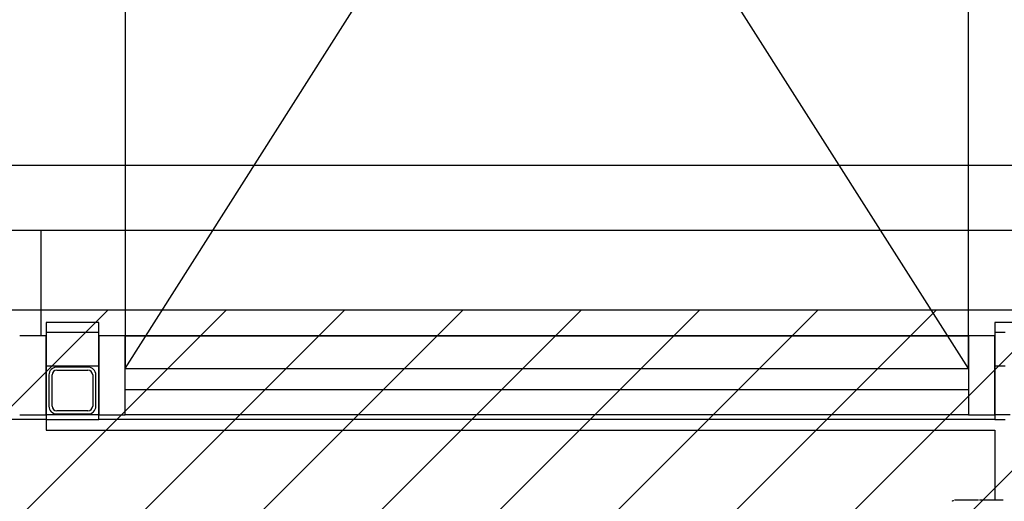
# Model space of a CAD drawing. Extents: x -47523 to 44331, y -18135 to 42541.
# Drawn here: x -23427 to -21559, y 17462 to 18376 of the extents above; entities that cross this region are included whole.
import ezdxf

# ---------------------------------------------------------------- set-up
doc = ezdxf.new("R2010")
doc.units = 0
for name, color, linetype in [('NOT-HATCH', 72, 'CONTINUOUS'), ('NOT-HBORD', 255, 'CONTINUOUS'), ('POW-CIRC', 6, 'CONTINUOUS'), ('X-2864-HOT-F$0$A-GENM-____-OTLN', 11, 'CONTINUOUS'), ('X-2864-HOT-F$0$A-GLAZ-____-HDLN', 11, 'CONTINUOUS'), ('X-2864-HOT-F$0$A-GLAZ-____-MCUT', 11, 'CONTINUOUS'), ('X-2864-HOT-F$0$A-GLAZ-CWMG-MCUT', 11, 'CONTINUOUS'), ('X-2864-HOT-F$0$A-GLAZ-CWMG-OTLN', 11, 'CONTINUOUS'), ('X-2864-HOT-F$0$A-WALL-____-MCUT', 8, 'CONTINUOUS'), ('X-2864-HOT-F$0$I-WALL-____-OTLN', 8, 'CONTINUOUS'), ('X-2864-HOT-F$0$S-COLS-____-MCUT', 8, 'CONTINUOUS'), ('X-XREF', 7, 'CONTINUOUS')]:
    doc.layers.add(name, color=color, linetype=linetype)

# ---------------------------------------------------------------- blocks, each defined once
blk = doc.blocks.new('X-2864-HOT-F')
at = {"layer": 'X-2864-HOT-F$0$A-GENM-____-OTLN'}
for p, q in [((-23386.9, 17976.3), (-25066.9, 17976.3)), ((-21397.9, 17976.3), (-23386.9, 17976.3)), ((-23386.9, 17976.3), (-23386.9, 17776.3)), ((-23226.9, 17776.3), (-21626.9, 17776.3)), ((-23376.9, 17617.3), (-25076.9, 17617.3)), ((-23376.9, 17617.3), (-23376.9, 17597.3)), ((-23376.9, 17597.3), (-21576.9, 17597.3)), ((-21576.9, 17597.3), (-21576.9, 17463.4)), ((-21656.9, 17462.1), (-21656.8, 17462.2)), ((-21656.8, 17462.6), (-21656.8, 17462.7)), ((-21656.8, 17462.7), (-21656.7, 17462.7)), ((-21656.8, 17462.5), (-21656.8, 17462.6)), ((-21656.8, 17462.4), (-21656.8, 17462.5)), ((-21656.8, 17462.3), (-21656.8, 17462.4)), ((-21656.8, 17462.2), (-21656.8, 17462.3)), ((-21656.8, 17462.3), (-21656.8, 17462.3)), ((-21656.7, 17462.8), (-21656.7, 17462.9)), ((-21656.7, 17462.9), (-21656.6, 17462.9)), ((-21656.7, 17462.7), (-21656.7, 17462.8)), ((-21656.6, 17463), (-21656.5, 17463.1)), ((-21656.6, 17462.9), (-21656.6, 17463)), ((-21656.5, 17463.2), (-21656.4, 17463.3)), ((-21656.5, 17463.1), (-21656.5, 17463.2)), ((-21656.5, 17463.2), (-21656.5, 17463.2)), ((-21656.4, 17463.3), (-21656.3, 17463.4)), ((-21656.4, 17463.3), (-21656.4, 17463.3)), ((-21656.3, 17463.4), (-21656.2, 17463.5)), ((-21656.2, 17463.5), (-21656.1, 17463.6)), ((-21656.2, 17463.5), (-21656.2, 17463.5)), ((-21656.1, 17463.6), (-21656, 17463.7)), ((-21656.1, 17463.6), (-21656.1, 17463.6)), ((-21656, 17463.7), (-21655.9, 17463.7)), ((-21655.9, 17463.7), (-21655.8, 17463.8)), ((-21655.9, 17463.7), (-21655.9, 17463.7)), ((-21655.8, 17463.8), (-21655.7, 17463.8)), ((-21655.7, 17463.8), (-21655.7, 17463.9)), ((-21655.7, 17463.9), (-21655.6, 17463.9)), ((-21655.6, 17463.9), (-21655.5, 17463.9)), ((-21655.5, 17463.9), (-21655.4, 17463.9)), ((-21655.4, 17463.9), (-21655.3, 17464)), ((-21655.3, 17464), (-21655.3, 17464)), ((-21655.3, 17464), (-21655.2, 17464)), ((-21655.2, 17464), (-21655.1, 17464)), ((-21655.1, 17464), (-21655, 17464)), ((-21655, 17464), (-21655, 17464)), ((-21655, 17464), (-21654.9, 17464)), ((-21654.9, 17464), (-21654.9, 17464)), ((-21608, 17464), (-21653, 17464)), ((-21560.7, 17464), (-21605.7, 17464))]:
    blk.add_line(p, q, dxfattribs=at)
at = {"layer": 'X-2864-HOT-F$0$A-GLAZ-____-HDLN'}
for p, q in [((-23226.9, 18973.8), (-23226.9, 17713.8)), ((-23226.9, 17713.8), (-22426.9, 18973.8)), ((-21626.9, 17713.8), (-22426.9, 18973.8)), ((-21626.9, 17713.8), (-21626.9, 18973.8))]:
    blk.add_line(p, q, dxfattribs=at)
at = {"layer": 'X-2864-HOT-F$0$A-GLAZ-____-MCUT'}
for p, q in [((-23226.9, 17713.8), (-21626.9, 17713.8)), ((-23226.9, 17673.8), (-23226.9, 17713.8)), ((-21626.9, 17713.8), (-21626.9, 17673.8)), ((-21626.9, 17673.8), (-23226.9, 17673.8))]:
    blk.add_line(p, q, dxfattribs=at)
at = {"layer": 'X-2864-HOT-F$0$A-GLAZ-CWMG-MCUT', "extrusion": (0, 0, -1)}
for p, q in [((-23376.9, 17776.3), (-23426.9, 17776.3)), ((-23376.9, 17626.3), (-23376.9, 17776.3)), ((-21576.9, 17776.3), (-21626.9, 17776.3)), ((-21626.9, 17776.3), (-21626.9, 17713.8)), ((-21576.9, 17626.3), (-21576.9, 17776.3)), ((-21626.9, 17673.8), (-21626.9, 17626.3)), ((-23426.9, 17626.3), (-23376.9, 17626.3)), ((-21626.9, 17626.3), (-21576.9, 17626.3))]:
    blk.add_line(p, q, dxfattribs=at)
at = {"layer": 'X-2864-HOT-F$0$A-GLAZ-CWMG-MCUT'}
for p, q in [((-23226.9, 17776.3), (-23276.9, 17776.3)), ((-23276.9, 17776.3), (-23276.9, 17626.3)), ((-23226.9, 17713.8), (-23226.9, 17776.3)), ((-23226.9, 17626.3), (-23226.9, 17673.8)), ((-23276.9, 17626.3), (-23226.9, 17626.3))]:
    blk.add_line(p, q, dxfattribs=at)
at = {"layer": 'X-2864-HOT-F$0$A-GLAZ-CWMG-OTLN'}
for p, q in [((-21626.9, 17776.3), (-23226.9, 17776.3)), ((-21626.9, 17626.3), (-23226.9, 17626.3))]:
    blk.add_line(p, q, dxfattribs=at)
at = {"layer": 'X-2864-HOT-F$0$A-WALL-____-MCUT'}
for p, q in [((-23276.9, 17801.3), (-23376.9, 17801.3)), ((-23376.9, 17801.3), (-23376.9, 17617.3)), ((-23276.9, 17617.3), (-23276.9, 17801.3)), ((-21576.9, 17801.3), (-21576.9, 17617.3)), ((-21372.9, 17801.3), (-21576.9, 17801.3)), ((-23276.9, 17782.3), (-23376.9, 17782.3)), ((-21556.9, 17782.3), (-21576.9, 17782.3)), ((-23276.9, 17718.3), (-23376.9, 17718.3)), ((-21556.9, 17718.3), (-21576.9, 17718.3)), ((-23276.9, 17626.3), (-23376.9, 17626.3)), ((-23376.9, 17617.3), (-23276.9, 17617.3)), ((-21547.9, 17626.3), (-21576.9, 17626.3)), ((-21576.9, 17617.3), (-21556.9, 17617.3))]:
    blk.add_line(p, q, dxfattribs=at)
at = {"layer": 'X-2864-HOT-F$0$I-WALL-____-OTLN'}
blk.add_line((-21576.9, 17617.3), (-23276.9, 17617.3), dxfattribs=at)
at = {"layer": 'X-2864-HOT-F$0$S-COLS-____-MCUT'}
for p, q in [((-23297.4, 17716.8), (-23356.4, 17716.8)), ((-23356.4, 17710.8), (-23297.4, 17710.8)), ((-23371.4, 17701.8), (-23371.4, 17642.8)), ((-23365.4, 17642.8), (-23365.4, 17701.8)), ((-23288.4, 17701.8), (-23288.4, 17642.8)), ((-23282.4, 17642.8), (-23282.4, 17701.8)), ((-23297.4, 17633.8), (-23356.4, 17633.8)), ((-23356.4, 17627.8), (-23297.4, 17627.8))]:
    blk.add_line(p, q, dxfattribs=at)
for centre, radius, start, end in [((-23356.4, 17701.8), 15, 90, 180), ((-23356.4, 17701.8), 9, 90, 180), ((-23297.4, 17701.8), 15, 0, 90), ((-23297.4, 17701.8), 9, 0, 90), ((-23356.4, 17642.8), 15, 180, 270), ((-23356.4, 17642.8), 9, 180, 270), ((-23297.4, 17642.8), 15, 270, 0), ((-23297.4, 17642.8), 9, 270, 0)]:
    blk.add_arc(centre, radius, start, end, dxfattribs=at)

msp = doc.modelspace()

# ---------------------------------------------------------------- hatches: boundary and pattern name
at = {"layer": 'NOT-HATCH'}
h = msp.add_hatch(dxfattribs=at)
h.set_pattern_fill('ANSI31', color=256, scale=50)
h.paths.add_polyline_path([(-27100, 14650), (-21375, 14650), (-21375, 17825), (-27100, 17825)])
edge = h.paths.add_edge_path(flags=16)
edge.add_arc((-24250, 16300), 550, 0, 360)

# ---------------------------------------------------------------- linework, layer by layer
at = {"layer": 'NOT-HBORD', "color": 1}
msp.add_lwpolyline([(-27100, 14650), (-21375, 14650), (-21375, 17825), (-27100, 17825)], close=True, dxfattribs=at)
at = {"layer": 'POW-CIRC'}
msp.add_lwpolyline([(-26650, 18100), (-19400, 18100)], dxfattribs=at)

# ---------------------------------------------------------------- block references
at = {"layer": 'X-XREF'}
msp.add_blockref('X-2864-HOT-F', (0, 0), dxfattribs=at)

doc.saveas('drawing.dxf')
